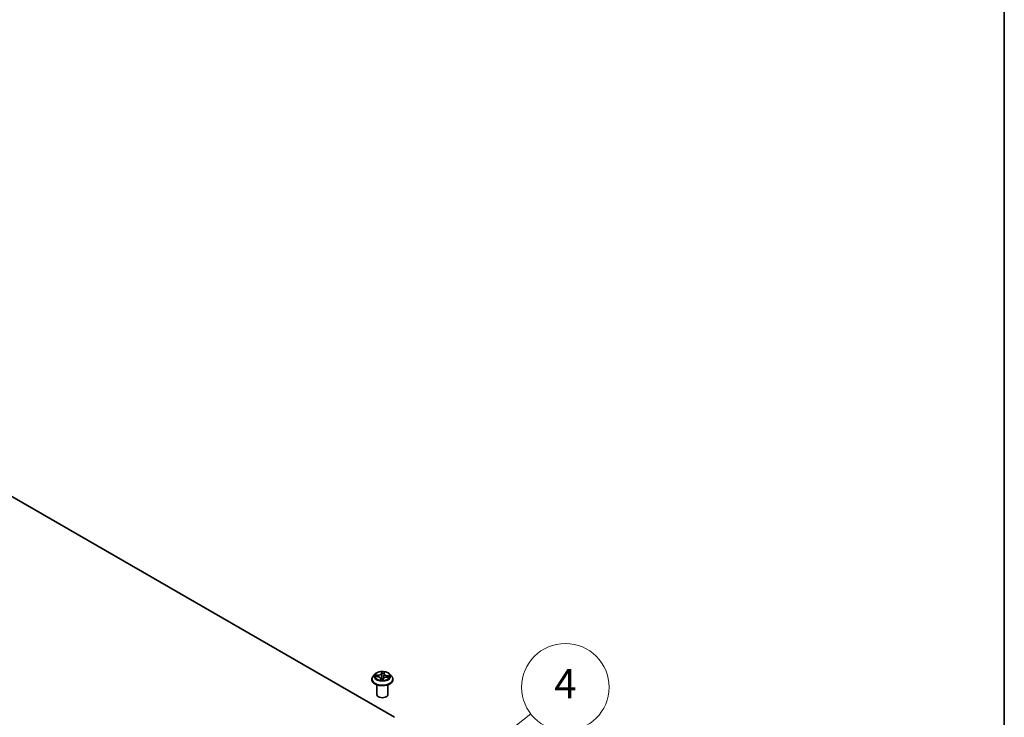
# Model space of a CAD drawing. Units: millimetres. Extents: x 7 to 8669, y 4 to 1550.
# Drawn here: x 169 to 203, y 61 to 85 of the extents above; entities that cross this region are included whole.
import ezdxf

# ---------------------------------------------------------------- set-up
doc = ezdxf.new("R2010")
doc.units = ezdxf.units.MM
doc.header["$LTSCALE"] = 0.5
for name, color, linetype, lineweight in [('Border (ISO)', 7, 'Continuous', 35), ('Symbol (TK)', 100, 'Continuous', 18), ('Visible (ISO)', 7, 'Continuous', 35), ('Visible Narrow (ISO)', 7, 'Continuous', 25)]:
    doc.layers.add(name, color=color, linetype=linetype, lineweight=lineweight)
doc.styles.add('Note Text (TK2)', font='MS PGothic.ttf')

# ---------------------------------------------------------------- blocks, each defined once
blk = doc.blocks.new('Borders tk図枠')
at = {"layer": 'Border (ISO)'}
blk.add_line((405.5, 289), (405.5, 8), dxfattribs=at)
blk = doc.blocks.new('Balloon4')
at = {"layer": 'Symbol (TK)', "color": 100}
for p, q in [((365.945, 116.108), (373.023, 121.615)), ((365.638, 116.503), (363.972, 114.573)), ((365.945, 116.108), (363.972, 114.573)), ((363.972, 114.573), (366.252, 115.714))]:
    blk.add_line(p, q, dxfattribs=at)
at = {"layer": 'Symbol (TK)'}
blk.add_circle((375.385, 123.452), 3, dxfattribs=at)
at = {"layer": 'Symbol (TK)', "color": 7, "insert": (375.385, 123.435), "char_height": 2, "attachment_point": 5, "style": 'Note Text (TK2)'}
blk.add_mtext('4', dxfattribs=at)

msp = doc.modelspace()

# ---------------------------------------------------------------- linework, layer by layer
at = {"layer": 'Visible (ISO)'}
for p, q in [((147.3587, 80.595), (181.8302, 60.6929)), ((181.1584, 62.1738), (181.0964, 62.1046)), ((181.4719, 62.1887), (181.4627, 62.1032)), ((181.472, 62.189), (181.4761, 62.2244)), ((181.6711, 62.1738), (181.7331, 62.1046)), ((181.0523, 61.9942), (181.0523, 61.9984)), ((181.1755, 62.0909), (181.256, 62.0861)), ((181.3576, 62.023), (181.363, 61.9728)), ((181.4395, 61.9748), (181.4458, 62.0106)), ((181.5656, 62.071), (181.6463, 62.0679)), ((181.7773, 61.9942), (181.7773, 61.9984)), ((181.2273, 61.4737), (181.2273, 61.8103)), ((181.6023, 61.4737), (181.6023, 61.8103))]:
    msp.add_line(p, q, dxfattribs=at)
msp.add_ellipse((181.4148, 61.4737), major_axis=(-0.1875, 0), ratio=0.5773503, start_param=0, end_param=3.1415927, dxfattribs=at)
for points, knots in [([(181.6711, 62.1738), (181.6558, 62.1909), (181.6363, 62.2059), (181.5903, 62.2318), (181.5635, 62.2424), (181.5061, 62.2579), (181.4754, 62.2628), (181.4132, 62.2666), (181.3818, 62.2655), (181.3208, 62.2574), (181.2914, 62.2504), (181.2373, 62.2309), (181.2127, 62.2183), (181.1792, 62.1944), (181.168, 62.1845), (181.1584, 62.1738)], [3.7034906, 3.7034906, 3.7034906, 3.7034906, 4.0245035, 4.0245035, 4.3589321, 4.3589321, 4.6920096, 4.6920096, 5.023323, 5.023323, 5.3550589, 5.3550589, 5.6890369, 5.6890369, 5.88995, 5.88995, 5.88995, 5.88995]), ([(181.472, 62.189), (181.472, 62.189), (181.472, 62.189), (181.472, 62.1889), (181.4719, 62.1889), (181.4719, 62.1889), (181.4719, 62.1888), (181.4719, 62.1888), (181.4719, 62.1888), (181.4719, 62.1887), (181.4719, 62.1887), (181.4719, 62.1887)], [0.0174532925, 0.0174532925, 0.0174532925, 0.0174532925, 0.0184482302, 0.0184482302, 0.0194431678, 0.0194431678, 0.0204381054, 0.0204381054, 0.0214330431, 0.0214330431, 0.0224279807, 0.0224279807, 0.0224279807, 0.0224279807]), ([(181.0964, 62.1046), (181.0908, 62.0984), (181.0857, 62.0919), (181.0764, 62.0786), (181.0723, 62.0718), (181.0652, 62.0578), (181.0621, 62.0506), (181.0572, 62.036), (181.0554, 62.0285), (181.0529, 62.0135), (181.0523, 62.0059), (181.0523, 61.9984)], [5.88995003, 5.88995003, 5.88995003, 5.88995003, 5.98546335, 5.98546335, 6.08097668, 6.08097668, 6.17649, 6.17649, 6.27200332, 6.27200332, 6.36751664, 6.36751664, 6.36751664, 6.36751664]), ([(181.0523, 61.9942), (181.0523, 61.9719), (181.0581, 61.9496), (181.081, 61.9068), (181.0984, 61.8865), (181.1432, 61.8497), (181.1711, 61.8333), (181.234, 61.8065), (181.2692, 61.7962), (181.3432, 61.7826), (181.3819, 61.7793), (181.4592, 61.78), (181.4977, 61.784), (181.5707, 61.799), (181.6053, 61.8099), (181.6669, 61.8379), (181.694, 61.8548), (181.7377, 61.8934), (181.7544, 61.915), (181.773, 61.9561), (181.7773, 61.9751), (181.7773, 61.9942)], [0.0843313, 0.0843313, 0.0843313, 0.0843313, 0.3840419, 0.3840419, 0.6964529, 0.6964529, 1.0209459, 1.0209459, 1.3466739, 1.3466739, 1.6714243, 1.6714243, 1.9957792, 1.9957792, 2.3206133, 2.3206133, 2.6464107, 2.6464107, 2.9703257, 2.9703257, 3.225924, 3.225924, 3.225924, 3.225924]), ([(181.3576, 62.023), (181.3569, 62.0298), (181.3545, 62.0364), (181.3469, 62.0487), (181.3416, 62.0544), (181.329, 62.0645), (181.3215, 62.069), (181.3049, 62.0765), (181.2958, 62.0796), (181.2765, 62.0841), (181.2663, 62.0855), (181.256, 62.0861)], [3.2878273, 3.2878273, 3.2878273, 3.2878273, 3.569249, 3.569249, 3.8506707, 3.8506707, 4.1320924, 4.1320924, 4.413514, 4.413514, 4.6949357, 4.6949357, 4.6949357, 4.6949357]), ([(181.3559, 61.9752), (181.3559, 61.9752), (181.3559, 61.9751), (181.3565, 61.9745), (181.357, 61.974), (181.3583, 61.9735), (181.3587, 61.9734), (181.3591, 61.9734)], [0.0172374064, 0.0172374064, 0.0172374064, 0.0172374064, 0.0211225773, 0.0211225773, 0.0251414339, 0.0251414339, 0.0264032216, 0.0264032216, 0.0264032216, 0.0264032216]), ([(181.3591, 61.9734), (181.3639, 61.9727), (181.3688, 61.972), (181.3786, 61.971), (181.3836, 61.9705), (181.3935, 61.9698), (181.3986, 61.9696), (181.4086, 61.9693), (181.4137, 61.9692), (181.4237, 61.9693), (181.4288, 61.9695), (181.4338, 61.9697)], [1.4000028, 1.4000028, 1.4000028, 1.4000028, 1.46823055, 1.46823055, 1.53645829, 1.53645829, 1.60468604, 1.60468604, 1.67291379, 1.67291379, 1.74114154, 1.74114154, 1.74114154, 1.74114154]), ([(181.4376, 61.9714), (181.4375, 61.9713), (181.4374, 61.9711), (181.437, 61.9709), (181.4369, 61.9707), (181.4364, 61.9705), (181.4362, 61.9704), (181.4356, 61.9701), (181.4353, 61.97), (181.4346, 61.9698), (181.4342, 61.9698), (181.4338, 61.9697)], [0, 0, 0, 0, 0.0003628158, 0.0003628158, 0.0007256315, 0.0007256315, 0.0010884473, 0.0010884473, 0.001451263, 0.001451263, 0.0018140788, 0.0018140788, 0.0018140788, 0.0018140788]), ([(181.4376, 61.9714), (181.4378, 61.9715), (181.438, 61.9717), (181.4384, 61.9722), (181.4385, 61.9724), (181.4388, 61.9729), (181.4389, 61.9731), (181.4392, 61.9736), (181.4393, 61.9738), (181.4394, 61.9743), (181.4395, 61.9746), (181.4395, 61.9748)], [0, 0, 0, 0, 0.000203278, 0.000203278, 0.000406556, 0.000406556, 0.000609834, 0.000609834, 0.0008131119, 0.0008131119, 0.0010163899, 0.0010163899, 0.0010163899, 0.0010163899]), ([(181.5656, 62.071), (181.5543, 62.0714), (181.5429, 62.0709), (181.5209, 62.0678), (181.5103, 62.0652), (181.4908, 62.0583), (181.4819, 62.054), (181.4665, 62.0438), (181.4601, 62.038), (181.4504, 62.0251), (181.4471, 62.018), (181.4458, 62.0106)], [4.7298423, 4.7298423, 4.7298423, 4.7298423, 5.0370202, 5.0370202, 5.3441982, 5.3441982, 5.6513761, 5.6513761, 5.9585541, 5.9585541, 6.265732, 6.265732, 6.265732, 6.265732]), ([(181.7773, 61.9984), (181.7773, 62.0059), (181.7766, 62.0135), (181.7741, 62.0285), (181.7723, 62.036), (181.7674, 62.0506), (181.7643, 62.0578), (181.7572, 62.0718), (181.7531, 62.0786), (181.7438, 62.0919), (181.7387, 62.0984), (181.7331, 62.1046)], [3.22592399, 3.22592399, 3.22592399, 3.22592399, 3.32143731, 3.32143731, 3.41695063, 3.41695063, 3.51246396, 3.51246396, 3.60797728, 3.60797728, 3.7034906, 3.7034906, 3.7034906, 3.7034906])]:
    msp.add_open_spline(points, degree=3, knots=knots, dxfattribs=at)
at = {"layer": 'Visible Narrow (ISO)'}
for p, q in [((181.3874, 62.2543), (181.3775, 62.1983)), ((181.3837, 62.1933), (181.3899, 62.2285)), ((181.3837, 62.1933), (181.3927, 62.108)), ((181.4782, 62.1934), (181.4847, 62.2496)), ((181.1587, 62.0907), (181.2557, 62.085)), ((181.2642, 62.1431), (181.1669, 62.1468)), ((181.2026, 62.1372), (181.2637, 62.1348)), ((181.2637, 62.1348), (181.2634, 62.0855)), ((181.3513, 62.0195), (181.3448, 61.9634)), ((181.3535, 61.9793), (181.3576, 62.0146)), ((181.3576, 62.0146), (181.362, 61.973)), ((181.4421, 61.9586), (181.452, 62.0146)), ((181.5653, 62.0699), (181.6626, 62.0661)), ((181.5732, 62.1197), (181.5727, 62.0707)), ((181.5732, 62.1197), (181.6342, 62.1161)), ((181.6708, 62.1223), (181.5739, 62.128))]:
    msp.add_line(p, q, dxfattribs=at)
for centre, major_axis, ratio, start_param, end_param in [((181.4148, 62.0972), (-0.2886, 0), 0.5773503, 5.8056187, 9.9023446), ((181.2713, 62.1999), (0.113, 0), 0.5773503, 4.6455109, 6.1814007), ((181.2713, 62.2046), (0.1068, 0), 0.5773503, 4.6455109, 6.1814007), ((181.3775, 62.1932), (0.00615, -0.00109), 0.8122707, 0.2299863, 1.7135161), ((181.4148, 62.1065), (-0.2575, 0), 0.5773503, 4.4373731, 4.8187422), ((181.3961, 62.2286), (-0.00625, 0.00025), 0.3653584, 0.1433325, 1.5385146), ((181.3961, 62.193), (-0.00625, -0.00021), 0.1551912, 4.7927546, 6.1481778), ((181.4148, 62.0781), (0.2015, 0), 0.5773503, 1.3065648, 1.6663652), ((181.4659, 62.1896), (0.00621, -0.00068), 0.1649184, 0.2444277, 1.3513291), ((181.5847, 62.1846), (-0.113, 0), 0.5773503, 6.221282, 7.752197), ((181.4698, 62.225), (0.00621, -0.00069), 0.3607626, 4.8923327, 6.2831853), ((181.4782, 62.1883), (-0.00621, 0.00072), 0.8146713, 4.8066184, 6.2831853), ((181.5847, 62.1893), (-0.1068, 0), 0.5773503, 6.2163073, 7.752197), ((181.4148, 62.0095), (-0.3585, 0), 0.5773503, 5.8056187, 9.9023446), ((181.4148, 61.9984), (-0.3625, 0), 0.5773503, 0, 3.1415927), ((181.4148, 61.9942), (0.3625, 0), 0.5773503, 3.1415927, 6.2831853), ((181.4148, 62.1065), (-0.2575, 0), 0.5773503, 6.0081694, 6.3895385), ((181.2022, 62.1341), (-0.00326, -0.00533), 0.2320368, 4.230399, 5.6255812), ((181.4148, 62.0781), (-0.2015, 0), 0.5773503, 6.0189538, 6.1931662), ((181.2256, 62.1099), (-0.00549, -0.00299), 0.4294339, 4.4091382, 5.7645613), ((181.2557, 62.0799), (0.00037, 0.00624), 0.0829634, 0, 0.6179279), ((181.2448, 62.0236), (0.1068, 0), 0.5773503, 6.2163073, 7.752197), ((181.2642, 62.138), (-0.00024, -0.00625), 0.054565, 3.7581278, 5.2416576), ((181.4148, 62.1065), (0.2575, 0), 0.5773503, 4.4373731, 4.8187422), ((181.3513, 62.0144), (0.00621, -0.00072), 0.8146713, 0.1814959, 1.6650258), ((181.3597, 61.9795), (0.0018, -0.00599), 0.9941235, 4.4546755, 5.8498577), ((181.2448, 62.019), (0.113, 0), 0.5773503, 6.2163073, 6.3450887), ((181.3949, 62.0138), (-0.0062, 0.0008), 0.1275451, 4.8848447, 5.8824555), ((181.3949, 62.0138), (0.00577, -0.00241), 0.4522232, 3.5902939, 4.8132456), ((181.3989, 62.1081), (-0.00625, -0.00021), 0.1551471, 4.7971328, 6.1481787), ((181.4148, 61.9458), (-0.1211, 0), 0.5773503, 4.4479963, 4.8853533), ((181.3949, 62.0138), (-0.00063, 0.00622), 0.1405217, 1.4088343, 2.0303163), ((181.4148, 61.9436), (0.1184, 0), 0.5773503, 1.3068337, 1.7437607), ((181.4334, 61.9759), (0.00029, -0.00624), 0.9997873, 0, 0.7020105), ((181.452, 62.0095), (-0.00615, 0.00109), 0.8122707, 4.8551088, 6.2831853), ((181.5582, 62.0084), (-0.1068, 0), 0.5773503, 4.6455109, 6.1814007), ((181.4567, 62.1053), (0.00621, -0.00068), 0.164874, 0.022755, 1.3469519), ((181.5653, 62.0648), (0.00024, 0.00625), 0.054565, 0, 0.6165351), ((181.5739, 62.1229), (-0.00037, -0.00624), 0.0829634, 3.7595206, 5.2430505), ((181.6098, 62.0912), (0.00538, -0.00318), 0.4898067, 0.3837673, 1.7391905), ((181.4148, 62.0781), (0.2015, 0), 0.5773503, 6.2052343, 6.3787541), ((181.6335, 62.113), (-0.00284, 0.00557), 0.3469563, 3.7289454, 5.1241276), ((181.4148, 62.1065), (0.2575, 0), 0.5773503, 6.0081694, 6.3895385)]:
    msp.add_ellipse(centre, major_axis=major_axis, ratio=ratio, start_param=start_param, end_param=end_param, dxfattribs=at)
msp.add_ellipse((181.4148, 62.1065), major_axis=(-0.2677, 0), ratio=0.5773503, dxfattribs=at)
for points, knots in [([(181.3958, 62.2263), (181.3959, 62.2284), (181.3959, 62.2305), (181.3952, 62.2357), (181.3945, 62.2387), (181.3927, 62.2439), (181.3918, 62.2462), (181.3897, 62.2505), (181.3885, 62.2525), (181.3874, 62.2543)], [0, 0, 0, 0, 0.005934038, 0.005934038, 0.0154285, 0.0154285, 0.023744988, 0.023744988, 0.032394303, 0.032394303, 0.032394303, 0.032394303]), ([(181.3874, 62.2543), (181.3878, 62.2524), (181.3882, 62.2503), (181.389, 62.2461), (181.3893, 62.2439), (181.3899, 62.2391), (181.3901, 62.2365), (181.3901, 62.232), (181.3901, 62.2302), (181.3899, 62.2285)], [-0.032394303, -0.032394303, -0.032394303, -0.032394303, -0.023744988, -0.023744988, -0.0154285, -0.0154285, -0.005934038, -0.005934038, 0, 0, 0, 0]), ([(181.3899, 62.2285), (181.3897, 62.2229), (181.3896, 62.217), (181.3896, 62.205), (181.3897, 62.1989), (181.3899, 62.1929)], [0, 0, 0, 0, 0.014491423, 0.014491423, 0.028982846, 0.028982846, 0.028982846, 0.028982846]), ([(181.3899, 62.1929), (181.3903, 62.1788), (181.3908, 62.1646), (181.3918, 62.1363), (181.3923, 62.1222), (181.3927, 62.108)], [0, 0, 0, 0, 0.034389927, 0.034389927, 0.068779854, 0.068779854, 0.068779854, 0.068779854]), ([(181.3955, 62.1939), (181.3953, 62.1994), (181.3953, 62.2049), (181.3954, 62.2158), (181.3956, 62.2212), (181.3958, 62.2263)], [-0.028982846, -0.028982846, -0.028982846, -0.028982846, -0.014491423, -0.014491423, 0, 0, 0, 0]), ([(181.3984, 62.1091), (181.3979, 62.1232), (181.3974, 62.1374), (181.3965, 62.1656), (181.396, 62.1798), (181.3955, 62.1939)], [-0.068779854, -0.068779854, -0.068779854, -0.068779854, -0.034389927, -0.034389927, 0, 0, 0, 0]), ([(181.4674, 62.1904), (181.4658, 62.1764), (181.4643, 62.1623), (181.4612, 62.1342), (181.4597, 62.1202), (181.4582, 62.1061)], [-0.068779854, -0.068779854, -0.068779854, -0.068779854, -0.034389927, -0.034389927, 0, 0, 0, 0]), ([(181.4707, 62.2227), (181.4702, 62.2176), (181.4697, 62.2123), (181.4686, 62.2014), (181.468, 62.1959), (181.4674, 62.1904)], [-0.028982846, -0.028982846, -0.028982846, -0.028982846, -0.014585063, -0.014585063, 0, 0, 0, 0]), ([(181.4847, 62.2496), (181.4827, 62.2475), (181.4807, 62.2452), (181.4764, 62.2392), (181.4743, 62.2354), (181.4717, 62.2285), (181.471, 62.2256), (181.4707, 62.2227)], [-0.000338329, -0.000338329, -0.000338329, -0.000338329, 0.010200936, 0.010200936, 0.02365019, 0.02365019, 0.032055974, 0.032055974, 0.032055974, 0.032055974]), ([(181.4761, 62.2244), (181.4763, 62.2268), (181.4768, 62.2292), (181.4785, 62.2354), (181.4798, 62.2389), (181.4823, 62.2448), (181.4835, 62.2473), (181.4847, 62.2496)], [-0.031929366, -0.031929366, -0.031929366, -0.031929366, -0.02365019, -0.02365019, -0.010200936, -0.010200936, 0.000338329, 0.000338329, 0.000338329, 0.000338329]), ([(181.185, 62.0903), (181.1824, 62.0911), (181.1796, 62.0916), (181.174, 62.0922), (181.171, 62.0922), (181.1649, 62.0918), (181.1618, 62.0913), (181.1587, 62.0907)], [0.007612313, 0.007612313, 0.007612313, 0.007612313, 0.0154285, 0.0154285, 0.023744988, 0.023744988, 0.032394303, 0.032394303, 0.032394303, 0.032394303]), ([(181.1587, 62.0907), (181.162, 62.0909), (181.1654, 62.0911), (181.171, 62.0911), (181.1733, 62.091), (181.1755, 62.0909)], [-0.032394303, -0.032394303, -0.032394303, -0.032394303, -0.023744988, -0.023744988, -0.017869082, -0.017869082, -0.017869082, -0.017869082]), ([(181.2026, 62.1372), (181.1997, 62.1382), (181.1967, 62.1391), (181.1887, 62.1416), (181.1838, 62.1431), (181.1748, 62.1453), (181.1708, 62.1462), (181.1669, 62.1468)], [-0.032055974, -0.032055974, -0.032055974, -0.032055974, -0.02365019, -0.02365019, -0.010200936, -0.010200936, 0.000338329, 0.000338329, 0.000338329, 0.000338329]), ([(181.1669, 62.1468), (181.1704, 62.1457), (181.1739, 62.1442), (181.1819, 62.1404), (181.1863, 62.1379), (181.1935, 62.1336), (181.1962, 62.1319), (181.1989, 62.1303)], [-0.000338329, -0.000338329, -0.000338329, -0.000338329, 0.010200936, 0.010200936, 0.02365019, 0.02365019, 0.032055974, 0.032055974, 0.032055974, 0.032055974]), ([(181.1989, 62.1303), (181.2034, 62.1276), (181.2075, 62.1243), (181.2148, 62.117), (181.2178, 62.1129), (181.2202, 62.1085)], [-0.028982846, -0.028982846, -0.028982846, -0.028982846, -0.014585063, -0.014585063, 0, 0, 0, 0]), ([(181.226, 62.1131), (181.2234, 62.1179), (181.2201, 62.1224), (181.2121, 62.1306), (181.2076, 62.1342), (181.2026, 62.1372)], [0, 0, 0, 0, 0.014585063, 0.014585063, 0.028982846, 0.028982846, 0.028982846, 0.028982846]), ([(181.3535, 61.9793), (181.3532, 61.9784), (181.3527, 61.9774), (181.351, 61.9744), (181.3497, 61.9722), (181.3472, 61.9678), (181.346, 61.9657), (181.3448, 61.9634)], [-0.032055974, -0.032055974, -0.032055974, -0.032055974, -0.02365019, -0.02365019, -0.010200936, -0.010200936, 0.000338329, 0.000338329, 0.000338329, 0.000338329]), ([(181.3448, 61.9634), (181.3468, 61.9654), (181.3488, 61.9671), (181.3531, 61.9704), (181.3552, 61.9717), (181.3578, 61.973), (181.3585, 61.9733), (181.3588, 61.9734)], [-0.000338329, -0.000338329, -0.000338329, -0.000338329, 0.010200936, 0.010200936, 0.02365019, 0.02365019, 0.032055974, 0.032055974, 0.032055974, 0.032055974]), ([(181.3565, 61.9746), (181.3561, 61.9758), (181.3557, 61.9768), (181.3547, 61.9789), (181.3541, 61.9795), (181.3535, 61.9793)], [0.006662887, 0.006662887, 0.006662887, 0.006662887, 0.014585063, 0.014585063, 0.028982846, 0.028982846, 0.028982846, 0.028982846]), ([(181.3892, 62.0148), (181.3885, 62.013), (181.3877, 62.0112), (181.3826, 62.0004), (181.3771, 61.992), (181.3677, 61.9828), (181.3651, 61.9806), (181.3623, 61.9787)], [0.073818549, 0.073818549, 0.073818549, 0.073818549, 0.079279611, 0.079279611, 0.107010485, 0.107010485, 0.116845638, 0.116845638, 0.116845638, 0.116845638]), ([(181.3639, 61.9727), (181.3673, 61.9749), (181.3706, 61.9775), (181.3811, 61.9874), (181.3871, 61.9961), (181.3927, 62.0072), (181.3936, 62.009), (181.3944, 62.0109)], [-0.118103399, -0.118103399, -0.118103399, -0.118103399, -0.107010485, -0.107010485, -0.079279611, -0.079279611, -0.073818549, -0.073818549, -0.073818549, -0.073818549]), ([(181.3927, 62.108), (181.3935, 62.0881), (181.3933, 62.0681), (181.3915, 62.037), (181.3905, 62.0259), (181.3892, 62.0148)], [0, 0, 0, 0, 0.049120627, 0.049120627, 0.07646536, 0.07646536, 0.07646536, 0.07646536]), ([(181.3939, 62.0147), (181.3955, 62.0259), (181.3966, 62.0371), (181.3988, 62.0686), (181.3991, 62.0889), (181.3984, 62.1091)], [-0.07646536, -0.07646536, -0.07646536, -0.07646536, -0.049120627, -0.049120627, 0, 0, 0, 0]), ([(181.4337, 61.9697), (181.4336, 61.9696), (181.4337, 61.9694), (181.4343, 61.9686), (181.435, 61.9679), (181.4368, 61.9659), (181.4377, 61.9648), (181.4398, 61.962), (181.441, 61.9604), (181.4421, 61.9586)], [0, 0, 0, 0, 0.005934038, 0.005934038, 0.0154285, 0.0154285, 0.023744988, 0.023744988, 0.032394303, 0.032394303, 0.032394303, 0.032394303]), ([(181.4421, 61.9586), (181.4417, 61.9606), (181.4413, 61.9624), (181.4405, 61.9658), (181.4402, 61.9673), (181.4396, 61.9703), (181.4394, 61.9717), (181.4394, 61.9737), (181.4394, 61.9743), (181.4395, 61.9748)], [-0.032394303, -0.032394303, -0.032394303, -0.032394303, -0.023744988, -0.023744988, -0.0154285, -0.0154285, -0.005934038, -0.005934038, -0.00101639, -0.00101639, -0.00101639, -0.00101639]), ([(181.4582, 62.1061), (181.456, 62.0861), (181.4547, 62.0659), (181.4545, 62.0406), (181.4545, 62.0357), (181.4546, 62.0307)], [-0.098241255, -0.098241255, -0.098241255, -0.098241255, -0.049120627, -0.049120627, -0.037073613, -0.037073613, -0.037073613, -0.037073613]), ([(181.459, 62.036), (181.459, 62.039), (181.459, 62.0419), (181.4594, 62.0644), (181.4607, 62.0838), (181.4627, 62.1032)], [0.041931229, 0.041931229, 0.041931229, 0.041931229, 0.049120627, 0.049120627, 0.097074065, 0.097074065, 0.097074065, 0.097074065]), ([(181.6342, 62.1161), (181.6291, 62.1136), (181.6245, 62.1104), (181.6165, 62.103), (181.6131, 62.0989), (181.6104, 62.0943)], [0, 0, 0, 0, 0.014491423, 0.014491423, 0.028982846, 0.028982846, 0.028982846, 0.028982846]), ([(181.6154, 62.0892), (181.6178, 62.0933), (181.6209, 62.0971), (181.6282, 62.1038), (181.6324, 62.1066), (181.637, 62.1089)], [-0.028982846, -0.028982846, -0.028982846, -0.028982846, -0.014491423, -0.014491423, 0, 0, 0, 0]), ([(181.6708, 62.1223), (181.6675, 62.122), (181.6641, 62.1217), (181.6575, 62.1208), (181.6543, 62.1203), (181.6476, 62.1191), (181.644, 62.1183), (181.6384, 62.1171), (181.6362, 62.1166), (181.6342, 62.1161)], [-0.032394303, -0.032394303, -0.032394303, -0.032394303, -0.023744988, -0.023744988, -0.0154285, -0.0154285, -0.005934038, -0.005934038, 0, 0, 0, 0]), ([(181.637, 62.1089), (181.6389, 62.1099), (181.6408, 62.1109), (181.646, 62.1134), (181.6493, 62.115), (181.6555, 62.1176), (181.6585, 62.1187), (181.6646, 62.1208), (181.6677, 62.1216), (181.6708, 62.1223)], [0, 0, 0, 0, 0.005934038, 0.005934038, 0.0154285, 0.0154285, 0.023744988, 0.023744988, 0.032394303, 0.032394303, 0.032394303, 0.032394303]), ([(181.6626, 62.0661), (181.6591, 62.0672), (181.6556, 62.0681), (181.6476, 62.0692), (181.6432, 62.0692), (181.6385, 62.0683), (181.6383, 62.0683), (181.638, 62.0682)], [-0.000338329, -0.000338329, -0.000338329, -0.000338329, 0.010200936, 0.010200936, 0.02365019, 0.02365019, 0.024395643, 0.024395643, 0.024395643, 0.024395643]), ([(181.6463, 62.0679), (181.6478, 62.0678), (181.6493, 62.0677), (181.6547, 62.0673), (181.6587, 62.0668), (181.6626, 62.0661)], [-0.014155214, -0.014155214, -0.014155214, -0.014155214, -0.010200936, -0.010200936, 0.000338329, 0.000338329, 0.000338329, 0.000338329])]:
    msp.add_open_spline(points, degree=3, knots=knots, dxfattribs=at)
for points in [[(181.2202, 62.1085), (181.224, 62.1015), (181.2278, 62.0945), (181.2316, 62.0875)], [(181.2402, 62.087), (181.2355, 62.0957), (181.2308, 62.1044), (181.226, 62.1131)], [(181.3588, 61.9734), (181.3589, 61.9734), (181.359, 61.9734), (181.3591, 61.9734)], [(181.4338, 61.9697), (181.4337, 61.9697), (181.4337, 61.9697), (181.4337, 61.9697)], [(181.6104, 62.0943), (181.6056, 62.0862), (181.6008, 62.078), (181.596, 62.0698)], [(181.6037, 62.0695), (181.6076, 62.0761), (181.6115, 62.0827), (181.6154, 62.0892)]]:
    msp.add_open_spline(points, degree=3, dxfattribs=at)

# ---------------------------------------------------------------- block references
at = {"xscale": 0.5, "yscale": 0.5, "zscale": 0.5}
msp.add_blockref('Borders tk図枠', (0, 0), dxfattribs=at)
at = {"layer": 'Symbol (TK)', "xscale": 0.5, "yscale": 0.5, "zscale": 0.5}
msp.add_blockref('Balloon4', (0, 0), dxfattribs=at)

doc.saveas('drawing.dxf')
